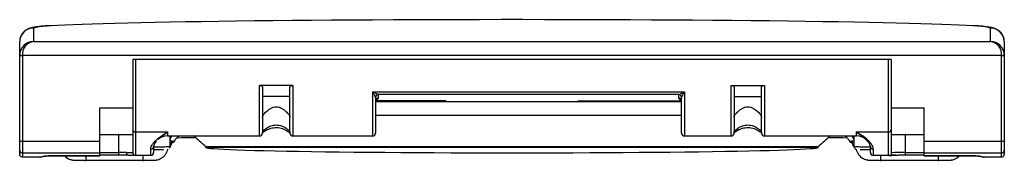
# Paper-space layout '_Back' of a CAD drawing. Units: millimetres. Extents: x -179 to 179, y -2 to 49.
import ezdxf

# ---------------------------------------------------------------- set-up
doc = ezdxf.new("R2010")
doc.units = ezdxf.units.MM

psp = doc.layouts.new('_Back')

# ---------------------------------------------------------------- linework, layer by layer
at = {"color": 7, "linetype": 'Continuous', "lineweight": 25}
for p, q in [((-173.5, 46.19), (-173.5, 41.33)), ((173.5, 41.33), (173.5, 46.19)), ((-178.5, 0.36), (-178.5, 41.19)), ((-173.5, 41.33), (173.5, 41.33)), ((178.5, 41.19), (178.5, 0.36)), ((177.5, 36.24), (-177.5, 36.24)), ((-177.5, 36.24), (-177.5, -0.65)), ((177.5, -0.65), (177.5, 36.24)), ((137.5, 34.74), (-137.5, 34.74)), ((-137.5, 34.74), (-137.5, 1)), ((-136.5, 34.74), (-136.5, 0)), ((136.5, 0), (136.5, 34.74)), ((137.5, 34.74), (137.5, 0)), ((-79.5, 25.33), (-91.5, 25.33)), ((79.5, 25.33), (91.5, 25.33)), ((-90.5, 24.74), (-90.5, 8)), ((-80.5, 8), (-80.5, 24.74)), ((-50.5, 23.07), (62.5, 23.07)), ((60.5, 22), (-48.5, 22)), ((-48.5, 22), (-48.5, 20.65)), ((60.5, 20.65), (60.5, 22)), ((80.5, 24.74), (80.5, 8)), ((90.5, 8), (90.5, 24.74)), ((-80.5, 21.29), (-90.5, 21.29)), ((-49.5, 21), (-49.5, 8)), ((-23.95, 19.71), (-49.5, 19.71)), ((-49.5, 19.5), (61.5, 19.5)), ((-23.95, 19.71), (-23.95, 19.5)), ((23.95, 19.71), (61.5, 19.71)), ((23.95, 19.5), (23.95, 19.71)), ((61.5, 8), (61.5, 21)), ((80.5, 21.29), (90.5, 21.29)), ((-149.5, 17.25), (-137.5, 17.25)), ((-149.5, -0.19), (-149.5, 17.25)), ((137.5, 17.25), (149.5, 17.25)), ((149.5, -0.19), (149.5, 17.25)), ((-149.5, 7.5), (-137.5, 7.5)), ((-142.5, 0.02), (-142.5, 7.5)), ((-136.5, 8.47), (-124.95, 8.47)), ((124.95, 8.47), (136.5, 8.47)), ((137.5, 7.5), (149.5, 7.5)), ((142.5, 7.5), (142.5, 0.02)), ((-177.5, 5.16), (-149.5, 5.16)), ((-124.95, 7), (-91.5, 7)), ((-124, 3.21), (-124, 7)), ((-123.92, 4.59), (-124, 4.58)), ((-79.5, 7), (-50.5, 7)), ((62.5, 7), (79.5, 7)), ((91.5, 7), (124.95, 7)), ((123.92, 4.59), (124, 4.58)), ((124, 6.93), (124, 3.21)), ((149.5, 5.16), (177.5, 5.16)), ((-149.5, 0.81), (-177.5, 0.81)), ((-142.5, 0.02), (-149.5, 0.02)), ((-139.73, 1), (-137.5, 1)), ((-139.17, 0), (-130.95, 0)), ((-130.95, 0), (-130.95, 2.31)), ((-129.95, 3.21), (-129.95, 1)), ((-111.1, 3.23), (111.1, 3.23)), ((-111, 3), (111, 3)), ((-111, 2.84), (-111, 3)), ((111, 2.84), (111, 3)), ((129.95, 1), (129.95, 3.21)), ((130.95, 2.31), (130.95, 0)), ((130.95, 0), (137.5, 0)), ((142.5, 0.02), (139.92, 0.01)), ((149.5, 0.02), (142.5, 0.02)), ((177.5, 0.81), (149.5, 0.81)), ((-171.28, -0.65), (-177.5, -0.65)), ((-167.5, -0.12), (-149.5, -0.12)), ((-167.5, -0.19), (-149.5, -0.19)), ((-133.79, -1.84), (-154.5, -1.84)), ((154.5, -1.84), (133.79, -1.84)), ((149.5, -0.12), (167.5, -0.12)), ((149.5, -0.19), (167.5, -0.19)), ((177.5, -0.65), (171.28, -0.65))]:
    psp.add_line(p, q, dxfattribs=at)
at = {"color": 8, "linetype": 'Continuous', "lineweight": 25}
for p, q in [((-91.5, 7), (-91.5, 25.33)), ((-79.5, 25.33), (-79.5, 7)), ((79.5, 7), (79.5, 25.33)), ((91.5, 25.33), (91.5, 7)), ((-50.5, 7), (-50.5, 23.07)), ((62.5, 23.07), (62.5, 7)), ((-49.5, 14.58), (61.5, 14.58)), ((-124.95, 8.47), (-124.95, 7)), ((124.95, 7), (124.95, 8.47)), ((123.07, 5.21), (124, 5.34)), ((-149.5, 1.02), (-142.5, 1.02)), ((-133.79, -1.84), (-133.79, 0)), ((133.79, -1.84), (133.79, 0)), ((142.5, 1.02), (149.5, 1.02)), ((-167.5, -0.12), (-167.5, -0.19)), ((-154.5, -0.19), (-154.5, -1.84)), ((154.5, -0.19), (154.5, -1.84)), ((167.5, -0.12), (167.5, -0.19))]:
    psp.add_line(p, q, dxfattribs=at)
at = {"color": 7, "linetype": 'Continuous', "lineweight": 25, "flags": 128}
for points in [[(167.38, 46.99), (167.07, 47.01), (164.76, 47.14), (162.12, 47.27), (159.14, 47.4), (155.83, 47.52), (152.19, 47.64), (148.24, 47.76), (143.99, 47.88), (139.43, 47.99), (134.59, 48.1), (129.46, 48.21), (124.07, 48.31), (118.42, 48.4), (112.53, 48.49), (106.4, 48.58), (100.05, 48.66), (93.5, 48.74), (86.75, 48.81), (79.82, 48.88), (72.73, 48.94), (65.48, 48.99), (58.1, 49.04), (50.6, 49.09), (42.99, 49.12), (35.3, 49.15), (27.53, 49.18), (19.71, 49.2), (11.84, 49.21), (3.95, 49.22), (-3.95, 49.22), (-11.84, 49.21), (-19.71, 49.2), (-27.53, 49.18), (-35.3, 49.15), (-42.99, 49.12), (-50.6, 49.09), (-58.1, 49.04), (-65.48, 48.99), (-72.73, 48.94), (-79.82, 48.88), (-86.75, 48.81), (-93.5, 48.74), (-100.05, 48.66), (-106.4, 48.58), (-112.53, 48.49), (-118.42, 48.4), (-124.07, 48.31), (-129.46, 48.21), (-134.59, 48.1), (-139.43, 47.99), (-143.99, 47.88), (-148.24, 47.76), (-152.19, 47.64), (-155.83, 47.52), (-159.14, 47.4), (-162.12, 47.27), (-164.76, 47.14), (-167.07, 47.01), (-167.54, 46.98)], [(-114.72, 6.37), (-119.89, 6.28), (-121.62, 6.25)], [(121.57, 6.25), (119.89, 6.28), (114.72, 6.37)], [(-111, 2.84), (-110.82, 2.73), (-110.28, 2.62), (-109.37, 2.51), (-108.12, 2.4), (-106.5, 2.29), (-104.54, 2.19), (-102.24, 2.08), (-99.61, 1.98), (-96.65, 1.88), (-93.38, 1.79), (-89.8, 1.7), (-85.93, 1.61), (-81.78, 1.53), (-77.36, 1.45), (-72.69, 1.37), (-67.78, 1.3), (-62.65, 1.24), (-57.32, 1.18), (-51.8, 1.12), (-46.11, 1.07), (-40.27, 1.03), (-34.3, 0.99), (-28.22, 0.96), (-22.04, 0.94), (-15.8, 0.92), (-9.5, 0.91), (-3.17, 0.9), (3.17, 0.9), (9.5, 0.91), (15.8, 0.92), (22.04, 0.94), (28.22, 0.96), (34.3, 0.99), (40.27, 1.03), (46.11, 1.07), (51.8, 1.12), (57.32, 1.18), (62.65, 1.24), (67.78, 1.3), (72.69, 1.37), (77.36, 1.45), (81.78, 1.53), (85.93, 1.61), (89.8, 1.7), (93.38, 1.79), (96.65, 1.88), (99.61, 1.98), (102.24, 2.08), (104.54, 2.19), (106.5, 2.29), (108.12, 2.4), (109.37, 2.51), (110.28, 2.62), (110.82, 2.73), (111, 2.84)]]:
    psp.add_lwpolyline(points, dxfattribs=at)
at = {"color": 8, "linetype": 'Continuous', "lineweight": 25, "flags": 128}
for points in [[(-124, 5.78), (-123.64, 6.4), (-123.2, 7)], [(124, 5.78), (123.64, 6.4), (123.2, 7)]]:
    psp.add_lwpolyline(points, dxfattribs=at)
at = {"color": 8, "linetype": 'Continuous', "lineweight": 25}
for centre, radius, start, end in [((-167.91, 26.81), 20.17, 88.9434, 106.0946), ((167.81, 26.41), 20.58, 73.9569, 91.2004)]:
    psp.add_arc(centre, radius, start, end, dxfattribs=at)
at = {"color": 7, "linetype": 'Continuous', "lineweight": 25}
for centre, radius, start, end in [((-173.5, 41.19), 5, 89.9956, 179.9956), ((173.5, 41.19), 5, 0.0044, 90.0044), ((-173.42, 36.25), 5.08, 90.9207, 179.8651), ((-172.82, 36.68), 4.7, 98.3366, 185.3007), ((173.42, 36.25), 5.08, 0.1343, 89.0799), ((172.8, 36.66), 4.72, 354.9378, 81.4249), ((-177.75, 50.58), 14.34, 267.0017, 270.9986), ((177.75, 50.58), 14.34, 269.0014, 272.9983), ((-48.5, 21), 1, 90, 180), ((60.5, 21), 1, 0, 90), ((-48.51, 19.66), 0.988, 89.3163, 179.2996), ((60.51, 19.66), 0.988, 0.7004, 90.6837), ((-136.55, 9.42), 0.955, 183.0956, 272.7925), ((-91.5, 8), 1, 270, 0), ((-79.5, 8), 1, 180, 270), ((-50.5, 8), 1, 270, 0), ((62.5, 8), 1, 180, 270), ((79.5, 8), 1, 270, 0), ((91.5, 8), 1, 180, 270), ((136.55, 9.42), 0.955, 267.2075, 356.9044), ((-177.75, 19.5), 14.34, 267.0017, 270.9986), ((-124.95, 2), 5, 90, 131.3469), ((-123.94, 5.49), 0.906, 271.0531, 342.1252), ((-162.16, -51.79), 75.06, 47.1349, 51.5594), ((162.16, -51.79), 75.06, 128.4406, 132.8651), ((123.94, 5.49), 0.906, 197.8748, 268.9469), ((124.95, 2), 5, 48.635, 90), ((177.75, 19.5), 14.34, 269.0014, 272.9983), ((-177.55, 1.76), 0.949, 183.6137, 273.2068), ((-142.41, -202.89), 203.9, 89.2466, 90.0263), ((-142.39, -293.17), 293.19, 89.369, 90.0222), ((-136.5, 1), 1, 180, 270), ((-130.9, 3.26), 0.955, 267.2075, 356.9044), ((-130.95, 1), 1, 270, 0), ((-131.35, 216.42), 214.33, 270.3738, 271.3373), ((-111.31, 3), 0.307, 0, 47.1349), ((111.31, 3), 0.307, 132.8651, 180), ((131.3, 212.23), 210.14, 268.6227, 269.6321), ((130.9, 3.26), 0.955, 183.0956, 272.7925), ((130.95, 1), 1, 180, 270), ((141.25, -58.74), 59.77, 88.8022, 93.5977), ((177.55, 1.76), 0.949, 266.7932, 356.3863)]:
    psp.add_arc(centre, radius, start, end, dxfattribs=at)
for points, knots in [([(-167.85, 46.97), (-168.43, 46.93), (-169.68, 46.84), (-171.23, 46.71), (-172.63, 46.56), (-173.63, 46.41), (-174.43, 46.23), (-175.02, 46.04), (-175.57, 45.81), (-176.13, 45.5), (-176.76, 45.04), (-177.41, 44.38), (-177.99, 43.49), (-178.41, 42.4), (-178.47, 41.6), (-178.5, 41.19)], [0, 0, 0, 0, 0.139554, 0.297835, 0.460316, 0.634337, 0.727802, 0.785476, 0.823577, 0.856244, 0.885541, 0.913725, 0.941963, 0.970591, 1, 1, 1, 1]), ([(178.5, 41.19), (178.47, 41.6), (178.42, 42.39), (178, 43.46), (177.45, 44.32), (176.85, 44.96), (176.26, 45.41), (175.72, 45.73), (175.23, 45.96), (174.74, 46.13), (174.22, 46.27), (173.55, 46.42), (172.63, 46.56), (171.35, 46.7), (169.72, 46.84), (168.5, 46.93), (167.72, 46.98), (167.7, 46.98)], [0, 0, 0, 0, 0.0288831, 0.0567801, 0.0832488, 0.1092372, 0.1358824, 0.164875, 0.198815, 0.2413852, 0.2984095, 0.3812628, 0.5228519, 0.682348, 0.8343043, 0.9951378, 1, 1, 1, 1]), ([(-91.5, 25.33), (-91.36, 25.33), (-91.23, 25.32), (-90.98, 25.25), (-90.87, 25.21), (-90.69, 25.1), (-90.62, 25.03), (-90.52, 24.89), (-90.5, 24.82), (-90.5, 24.74)], [0, 0, 0, 0, 0.25, 0.25, 0.5, 0.5, 0.75, 0.75, 1, 1, 1, 1]), ([(-80.5, 24.74), (-80.5, 24.82), (-80.48, 24.89), (-80.38, 25.03), (-80.31, 25.1), (-80.13, 25.21), (-80.02, 25.25), (-79.77, 25.32), (-79.64, 25.33), (-79.5, 25.33)], [0, 0, 0, 0, 0.25, 0.25, 0.5, 0.5, 0.75, 0.75, 1, 1, 1, 1]), ([(79.5, 25.33), (79.64, 25.33), (79.77, 25.32), (80.02, 25.25), (80.13, 25.21), (80.31, 25.1), (80.38, 25.03), (80.48, 24.89), (80.5, 24.82), (80.5, 24.74)], [0, 0, 0, 0, 0.25, 0.25, 0.5, 0.5, 0.75, 0.75, 1, 1, 1, 1]), ([(90.5, 24.74), (90.5, 24.82), (90.52, 24.89), (90.62, 25.03), (90.69, 25.1), (90.87, 25.21), (90.98, 25.25), (91.23, 25.32), (91.36, 25.33), (91.5, 25.33)], [0, 0, 0, 0, 0.25, 0.25, 0.5, 0.5, 0.75, 0.75, 1, 1, 1, 1]), ([(-49.5, 21), (-49.5, 21.01), (-49.52, 21.05), (-49.57, 21.18), (-49.61, 21.25), (-49.73, 21.5), (-49.82, 21.69), (-50, 22.07), (-50.1, 22.27), (-50.3, 22.67), (-50.4, 22.87), (-50.5, 23.07)], [0, 0, 0, 0, 0.125, 0.125, 0.25, 0.25, 0.5, 0.5, 0.75, 0.75, 1, 1, 1, 1]), ([(-48.5, 22), (-48.5, 22), (-48.54, 22.02), (-48.66, 22.08), (-48.73, 22.12), (-48.97, 22.25), (-49.15, 22.34), (-49.53, 22.55), (-49.72, 22.65), (-50.11, 22.86), (-50.3, 22.97), (-50.5, 23.07)], [0, 0, 0, 0, 0.125, 0.125, 0.25, 0.25, 0.5, 0.5, 0.75, 0.75, 1, 1, 1, 1]), ([(60.5, 22), (60.5, 22), (60.54, 22.02), (60.66, 22.08), (60.73, 22.12), (60.97, 22.25), (61.15, 22.34), (61.53, 22.55), (61.72, 22.65), (62.11, 22.86), (62.3, 22.97), (62.5, 23.07)], [0, 0, 0, 0, 0.125, 0.125, 0.25, 0.25, 0.5, 0.5, 0.75, 0.75, 1, 1, 1, 1]), ([(61.5, 21), (61.5, 21.01), (61.52, 21.05), (61.57, 21.18), (61.61, 21.25), (61.73, 21.5), (61.82, 21.69), (62, 22.07), (62.1, 22.27), (62.3, 22.67), (62.4, 22.87), (62.5, 23.07)], [0, 0, 0, 0, 0.125, 0.125, 0.25, 0.25, 0.5, 0.5, 0.75, 0.75, 1, 1, 1, 1]), ([(-90.5, 13.88), (-90.5, 13.99), (-90.46, 14.12), (-90.33, 14.41), (-90.22, 14.57), (-89.97, 14.92), (-89.82, 15.11), (-89.46, 15.49), (-89.26, 15.69), (-88.83, 16.09), (-88.59, 16.28), (-88.08, 16.67), (-87.8, 16.85), (-87.21, 17.18), (-86.89, 17.32), (-86.21, 17.53), (-85.85, 17.59), (-85.12, 17.58), (-84.77, 17.52), (-84.09, 17.31), (-83.78, 17.17), (-83.19, 16.84), (-82.91, 16.66), (-82.4, 16.28), (-82.16, 16.08), (-81.73, 15.69), (-81.53, 15.49), (-81.18, 15.1), (-81.03, 14.92), (-80.78, 14.57), (-80.67, 14.41), (-80.54, 14.12), (-80.5, 13.99), (-80.5, 13.88)], [0, 0, 0, 0, 0.0625, 0.0625, 0.125, 0.125, 0.1875, 0.1875, 0.25, 0.25, 0.3125, 0.3125, 0.375, 0.375, 0.4375, 0.4375, 0.5, 0.5, 0.5625, 0.5625, 0.625, 0.625, 0.6875, 0.6875, 0.75, 0.75, 0.8125, 0.8125, 0.875, 0.875, 0.9375, 0.9375, 1, 1, 1, 1]), ([(80.5, 13.88), (80.5, 13.99), (80.54, 14.12), (80.67, 14.41), (80.78, 14.57), (81.03, 14.92), (81.18, 15.11), (81.54, 15.49), (81.74, 15.69), (82.17, 16.09), (82.41, 16.28), (82.92, 16.67), (83.2, 16.85), (83.79, 17.18), (84.11, 17.32), (84.79, 17.53), (85.15, 17.59), (85.88, 17.58), (86.23, 17.52), (86.91, 17.31), (87.22, 17.17), (87.81, 16.84), (88.09, 16.66), (88.6, 16.28), (88.84, 16.08), (89.27, 15.69), (89.47, 15.49), (89.82, 15.1), (89.97, 14.92), (90.22, 14.57), (90.33, 14.41), (90.46, 14.12), (90.5, 13.99), (90.5, 13.88)], [0, 0, 0, 0, 0.0625, 0.0625, 0.125, 0.125, 0.1875, 0.1875, 0.25, 0.25, 0.3125, 0.3125, 0.375, 0.375, 0.4375, 0.4375, 0.5, 0.5, 0.5625, 0.5625, 0.625, 0.625, 0.6875, 0.6875, 0.75, 0.75, 0.8125, 0.8125, 0.875, 0.875, 0.9375, 0.9375, 1, 1, 1, 1]), ([(-90.5, 8.31), (-90.5, 8.39), (-90.47, 8.49), (-90.33, 8.72), (-90.23, 8.84), (-89.98, 9.11), (-89.83, 9.26), (-89.48, 9.55), (-89.28, 9.7), (-88.83, 10), (-88.58, 10.14), (-88.05, 10.41), (-87.77, 10.54), (-87.16, 10.75), (-86.84, 10.84), (-86.18, 10.96), (-85.83, 10.99), (-85.15, 10.99), (-84.8, 10.96), (-84.13, 10.84), (-83.82, 10.75), (-83.22, 10.54), (-82.94, 10.41), (-82.41, 10.14), (-82.16, 9.99), (-81.72, 9.7), (-81.52, 9.55), (-81.17, 9.25), (-81.01, 9.11), (-80.76, 8.84), (-80.67, 8.71), (-80.53, 8.49), (-80.5, 8.39), (-80.5, 8.31)], [0, 0, 0, 0, 0.0625, 0.0625, 0.125, 0.125, 0.1875, 0.1875, 0.25, 0.25, 0.3125, 0.3125, 0.375, 0.375, 0.4375, 0.4375, 0.5, 0.5, 0.5625, 0.5625, 0.625, 0.625, 0.6875, 0.6875, 0.75, 0.75, 0.8125, 0.8125, 0.875, 0.875, 0.9375, 0.9375, 1, 1, 1, 1]), ([(80.5, 8.31), (80.5, 8.39), (80.53, 8.49), (80.67, 8.72), (80.77, 8.84), (81.02, 9.11), (81.17, 9.26), (81.52, 9.55), (81.72, 9.7), (82.17, 10), (82.42, 10.14), (82.95, 10.41), (83.23, 10.54), (83.84, 10.75), (84.16, 10.84), (84.82, 10.96), (85.17, 10.99), (85.85, 10.99), (86.2, 10.96), (86.87, 10.84), (87.18, 10.75), (87.78, 10.54), (88.06, 10.41), (88.59, 10.14), (88.84, 9.99), (89.28, 9.7), (89.48, 9.55), (89.83, 9.25), (89.99, 9.11), (90.24, 8.84), (90.33, 8.71), (90.47, 8.49), (90.5, 8.39), (90.5, 8.31)], [0, 0, 0, 0, 0.0625, 0.0625, 0.125, 0.125, 0.1875, 0.1875, 0.25, 0.25, 0.3125, 0.3125, 0.375, 0.375, 0.4375, 0.4375, 0.5, 0.5, 0.5625, 0.5625, 0.625, 0.625, 0.6875, 0.6875, 0.75, 0.75, 0.8125, 0.8125, 0.875, 0.875, 0.9375, 0.9375, 1, 1, 1, 1]), ([(-130.95, 2.31), (-130.95, 2.59), (-130.89, 2.88), (-130.7, 3.43), (-130.55, 3.71), (-130.2, 4.26), (-129.98, 4.53), (-129.5, 5.06), (-129.24, 5.31), (-128.39, 6.07), (-127.74, 6.56), (-126.72, 7.28), (-126.37, 7.52), (-125.67, 8), (-125.31, 8.23), (-124.95, 8.47)], [0, 0, 0, 0, 0.125, 0.125, 0.25, 0.25, 0.375, 0.375, 0.5, 0.5, 0.75, 0.75, 0.875, 0.875, 1, 1, 1, 1]), ([(-124.95, 8.47), (-124.95, 8.46), (-125.6, 7.92), (-126.8, 6.98), (-127.79, 6.13), (-128.24, 5.74)], [0, 0, 0, 0, 0.0031604, 0.5468563, 1, 1, 1, 1]), ([(-90.55, 8.05), (-90.55, 8.05), (-90.57, 8.02), (-90.5, 8.14), (-90.26, 8.36), (-89.78, 8.74), (-89.02, 9.19), (-88.06, 9.62), (-87, 9.93), (-85.9, 10.08), (-84.77, 10.06), (-83.67, 9.85), (-82.64, 9.5), (-81.71, 9.04), (-81.01, 8.58), (-80.6, 8.24), (-80.44, 8.04), (-80.45, 8.07), (-80.46, 8.07)], [0, 0, 0, 0, 0.000591, 0.044492, 0.101335, 0.170847, 0.250406, 0.334735, 0.407054, 0.474023, 0.544483, 0.615208, 0.689295, 0.770693, 0.857017, 0.926231, 0.982435, 1, 1, 1, 1]), ([(80.45, 8.05), (80.45, 8.05), (80.43, 8.02), (80.5, 8.14), (80.74, 8.36), (81.22, 8.74), (81.98, 9.19), (82.94, 9.62), (84, 9.93), (85.1, 10.08), (86.23, 10.06), (87.33, 9.85), (88.36, 9.5), (89.29, 9.04), (89.99, 8.58), (90.4, 8.24), (90.56, 8.04), (90.55, 8.07), (90.54, 8.07)], [0, 0, 0, 0, 0.000591, 0.044492, 0.101335, 0.170847, 0.250406, 0.334735, 0.407054, 0.474023, 0.544483, 0.615208, 0.689295, 0.770693, 0.857017, 0.926231, 0.982435, 1, 1, 1, 1]), ([(130.95, 2.31), (130.95, 2.59), (130.89, 2.88), (130.7, 3.43), (130.55, 3.71), (130.2, 4.26), (129.98, 4.53), (129.5, 5.06), (129.24, 5.31), (128.39, 6.07), (127.74, 6.56), (126.72, 7.28), (126.37, 7.52), (125.67, 8), (125.31, 8.23), (124.95, 8.47)], [0, 0, 0, 0, 0.125, 0.125, 0.25, 0.25, 0.375, 0.375, 0.5, 0.5, 0.75, 0.75, 0.875, 0.875, 1, 1, 1, 1]), ([(-128.95, 5.06), (-129.08, 4.93), (-129.43, 4.57), (-129.83, 3.96), (-129.91, 3.46), (-129.95, 3.21)], [0, 0, 0, 0, 0.207145, 0.600373, 1, 1, 1, 1]), ([(-124.15, 2.69), (-124.13, 2.71), (-123.86, 3.02), (-123.53, 3.67), (-123.38, 4.32), (-123.31, 4.61)], [0, 0, 0, 0, 0.048805, 0.582373, 1, 1, 1, 1]), ([(-123.9, 4.59), (-123.85, 4.59), (-123.56, 4.6), (-123.32, 4.61), (-123.12, 4.63), (-122.94, 4.67), (-122.73, 4.75), (-122.51, 4.9), (-122.4, 5.05), (-122.34, 5.14)], [0, 0, 0, 0, 0.0732111, 0.4710099, 0.6927838, 0.7924759, 0.8481471, 0.9192001, 1, 1, 1, 1]), ([(-122.31, 5.16), (-122.29, 5.2), (-122.13, 5.62), (-121.6, 6.29), (-120.98, 6.76), (-120.68, 7)], [0, 0, 0, 0, 0.060373, 0.535661, 1, 1, 1, 1]), ([(120.64, 7), (120.76, 6.93), (121.22, 6.67), (121.81, 6.04), (122.15, 5.43), (122.29, 5.17)], [0, 0, 0, 0, 0.162827, 0.636443, 1, 1, 1, 1]), ([(122.32, 5.18), (122.36, 5.12), (122.44, 4.98), (122.61, 4.83), (122.77, 4.73), (122.91, 4.68), (123.01, 4.66), (123.13, 4.63), (123.32, 4.61), (123.54, 4.6), (123.86, 4.59), (123.92, 4.59)], [0, 0, 0, 0, 0.056441, 0.11986, 0.174276, 0.220194, 0.267405, 0.339239, 0.507532, 0.919458, 1, 1, 1, 1]), ([(123.32, 4.63), (123.35, 4.42), (123.45, 3.87), (123.86, 3.07), (124.33, 2.39), (124.67, 2.1), (124.76, 2.01)], [0, 0, 0, 0, 0.201045, 0.554771, 0.876226, 1, 1, 1, 1]), ([(129.95, 3.21), (129.91, 3.46), (129.84, 3.96), (129.3, 4.72), (128.78, 5.3), (128.34, 5.66), (128.24, 5.74)], [0, 0, 0, 0, 0.2845376, 0.5748424, 0.9048119, 1, 1, 1, 1]), ([(-177.5, -0.65), (-177.63, -0.65), (-177.76, -0.62), (-178.01, -0.52), (-178.12, -0.44), (-178.3, -0.26), (-178.38, -0.15), (-178.47, 0.09), (-178.5, 0.23), (-178.5, 0.36)], [0, 0, 0, 0, 0.25, 0.25, 0.5, 0.5, 0.75, 0.75, 1, 1, 1, 1]), ([(-139.17, 0), (-139.25, 0), (-139.32, 0.03), (-139.45, 0.13), (-139.51, 0.2), (-139.62, 0.38), (-139.66, 0.5), (-139.71, 0.74), (-139.73, 0.87), (-139.73, 1)], [0, 0, 0, 0, 0.25, 0.25, 0.5, 0.5, 0.75, 0.75, 1, 1, 1, 1]), ([(-133.79, -1.84), (-133.59, -1.84), (-133, -1.84), (-132.05, -1.83), (-131.04, -1.82), (-130.2, -1.8), (-129.7, -1.79), (-129.32, -1.76), (-128.9, -1.71), (-128.34, -1.6), (-127.56, -1.32), (-126.66, -0.8), (-125.83, -0.02), (-125.22, 0.94), (-124.87, 1.7), (-124.82, 2.16), (-124.81, 2.23)], [0, 0, 0, 0, 0.048336, 0.141126, 0.234518, 0.329222, 0.428804, 0.479305, 0.511908, 0.554651, 0.621169, 0.709754, 0.802908, 0.88962, 0.98238, 1, 1, 1, 1]), ([(124.81, 2.23), (124.82, 2.16), (124.87, 1.72), (125.2, 0.99), (125.73, 0.12), (126.38, -0.55), (127.05, -1.04), (127.72, -1.38), (128.31, -1.59), (128.81, -1.7), (129.17, -1.75), (129.42, -1.77), (129.71, -1.79), (130.14, -1.8), (130.89, -1.82), (131.88, -1.83), (132.89, -1.84), (133.54, -1.84), (133.79, -1.84)], [0, 0, 0, 0, 0.017018, 0.106477, 0.187433, 0.261174, 0.327971, 0.387529, 0.43898, 0.480359, 0.512191, 0.537965, 0.576887, 0.655843, 0.748108, 0.845342, 0.939211, 1, 1, 1, 1]), ([(139.16, 0), (139.16, 0), (139.16, 0), (139.17, 0), (139.17, 0), (139.18, 0), (139.18, 0), (139.18, 0), (139.16, 0), (139.08, 0), (138.74, 0), (138.21, 0), (137.69, 0), (137.54, 0), (137.5, 0)], [0, 0, 0, 0, 0.002597, 0.004588, 0.005846, 0.007113, 0.008248, 0.010251, 0.015699, 0.038959, 0.131057, 0.499414, 0.853923, 1, 1, 1, 1]), ([(138.96, 0), (139.01, 0), (139.29, 0), (139.64, 0), (139.94, 0.01)], [0, 0, 0, 0, 0.17319, 1, 1, 1, 1]), ([(177.5, -0.65), (177.63, -0.65), (177.76, -0.62), (178.01, -0.52), (178.12, -0.44), (178.3, -0.26), (178.38, -0.15), (178.47, 0.09), (178.5, 0.23), (178.5, 0.36)], [0, 0, 0, 0, 0.25, 0.25, 0.5, 0.5, 0.75, 0.75, 1, 1, 1, 1]), ([(-171.28, -0.65), (-171.02, -0.57), (-170.74, -0.5), (-170.16, -0.37), (-169.85, -0.31), (-169.21, -0.22), (-168.87, -0.18), (-168.19, -0.13), (-167.85, -0.12), (-167.5, -0.12)], [0, 0, 0, 0, 0.25, 0.25, 0.5, 0.5, 0.75, 0.75, 1, 1, 1, 1]), ([(-170.94, -0.64), (-170.93, -0.64), (-170.93, -0.64), (-170.95, -0.64), (-170.99, -0.65), (-171.05, -0.65), (-171.16, -0.65), (-171.24, -0.65), (-171.28, -0.65)], [0, 0, 0, 0, 0.061192, 0.239784, 0.3864, 0.533084, 0.738045, 1, 1, 1, 1]), ([(-170.93, -0.65), (-170.67, -0.58), (-170.15, -0.43), (-169.49, -0.35), (-169.16, -0.3)], [0, 0, 0, 0, 0.500021, 1, 1, 1, 1]), ([(-169.16, -0.3), (-169.08, -0.29), (-168.62, -0.22), (-168.04, -0.19), (-167.56, -0.19), (-167.5, -0.19)], [0, 0, 0, 0, 0.152393, 0.891602, 1, 1, 1, 1]), ([(-162.22, -0.19), (-162.11, -0.31), (-161.81, -0.64), (-161.24, -1.04), (-160.58, -1.38), (-159.98, -1.59), (-159.48, -1.7), (-159.13, -1.75), (-158.87, -1.77), (-158.58, -1.79), (-158.15, -1.8), (-157.41, -1.82), (-156.41, -1.83), (-155.4, -1.84), (-154.75, -1.84), (-154.5, -1.84)], [0, 0, 0, 0, 0.050387, 0.13624, 0.21279, 0.278921, 0.332105, 0.373018, 0.406145, 0.456172, 0.557655, 0.676243, 0.801218, 0.921868, 1, 1, 1, 1]), ([(136.69, -0.06), (136.69, -0.06), (136.7, -0.06), (136.88, -0.05), (137.32, -0.03), (138.01, -0.02), (138.66, -0.01), (138.96, 0)], [0, 0, 0, 0, 0.06446, 0.236445, 0.476813, 0.754473, 1, 1, 1, 1]), ([(154.5, -1.84), (154.7, -1.84), (155.29, -1.84), (156.24, -1.83), (157.25, -1.82), (158.09, -1.8), (158.59, -1.79), (158.97, -1.76), (159.39, -1.71), (159.96, -1.6), (160.73, -1.32), (161.56, -0.86), (162.01, -0.39), (162.21, -0.19)], [0, 0, 0, 0, 0.062169, 0.181515, 0.301634, 0.423441, 0.551521, 0.616476, 0.658409, 0.713385, 0.798939, 0.912875, 1, 1, 1, 1]), ([(167.5, -0.12), (167.85, -0.12), (168.19, -0.13), (168.87, -0.18), (169.21, -0.22), (169.85, -0.31), (170.16, -0.37), (170.74, -0.5), (171.02, -0.57), (171.28, -0.65)], [0, 0, 0, 0, 0.25, 0.25, 0.5, 0.5, 0.75, 0.75, 1, 1, 1, 1]), ([(167.5, -0.19), (167.53, -0.19), (167.97, -0.18), (168.55, -0.21), (169.04, -0.29), (169.15, -0.3)], [0, 0, 0, 0, 0.05916, 0.783924, 1, 1, 1, 1]), ([(169.15, -0.3), (169.43, -0.34), (170.08, -0.42), (170.62, -0.56), (170.93, -0.64)], [0, 0, 0, 0, 0.422197, 1, 1, 1, 1]), ([(171.28, -0.65), (171.23, -0.65), (171.15, -0.65), (171.05, -0.65), (170.98, -0.65), (170.94, -0.64), (170.94, -0.64), (170.93, -0.64)], [0, 0, 0, 0, 0.288204, 0.491114, 0.648281, 0.805836, 1, 1, 1, 1])]:
    psp.add_open_spline(points, degree=3, knots=knots, dxfattribs=at)
at = {"color": 8, "linetype": 'Continuous', "lineweight": 25}
for points, knots in [([(-48.5, 20.65), (-48.6, 20.44), (-48.73, 20.14), (-49.33, 19.97), (-49.5, 19.92)], [0, 0, 0, 0, 0.705248, 1, 1, 1, 1]), ([(61.5, 19.92), (61.33, 19.97), (60.73, 20.14), (60.6, 20.44), (60.5, 20.65)], [0, 0, 0, 0, 0.294752, 1, 1, 1, 1]), ([(128.24, 5.74), (127.79, 6.13), (126.8, 6.98), (125.6, 7.92), (124.95, 8.46), (124.95, 8.47)], [0, 0, 0, 0, 0.450706, 0.99684, 1, 1, 1, 1]), ([(-124, 5.34), (-123.7, 5.3), (-123.35, 5.25), (-123.1, 5.22), (-123.07, 5.21)], [0, 0, 0, 0, 0.873127, 1, 1, 1, 1]), ([(-123.07, 5.21), (-122.72, 5.18), (-122.27, 5.13), (-122.39, 5.19), (-122.41, 5.2)], [0, 0, 0, 0, 0.778633, 1, 1, 1, 1]), ([(122.32, 5.18), (122.32, 5.18), (122.17, 5.13), (122.56, 5.16), (123, 5.21), (123.07, 5.21)], [0, 0, 0, 0, 0.012708, 0.847052, 1, 1, 1, 1]), ([(-129.91, 3.07), (-129.57, 3.07), (-128.18, 3.08), (-126.21, 3.11), (-124.54, 3.15), (-123.84, 3.19), (-124.03, 3.21), (-124.04, 3.21)], [0, 0, 0, 0, 0.092833, 0.387752, 0.682668, 0.977584, 1, 1, 1, 1]), ([(124.04, 3.21), (124.12, 3.19), (124.28, 3.16), (125.91, 3.11), (127.89, 3.08), (129.45, 3.08), (129.95, 3.07)], [0, 0, 0, 0, 0.271608, 0.565559, 0.859508, 1, 1, 1, 1])]:
    psp.add_open_spline(points, degree=3, knots=knots, dxfattribs=at)

doc.saveas('drawing.dxf')
